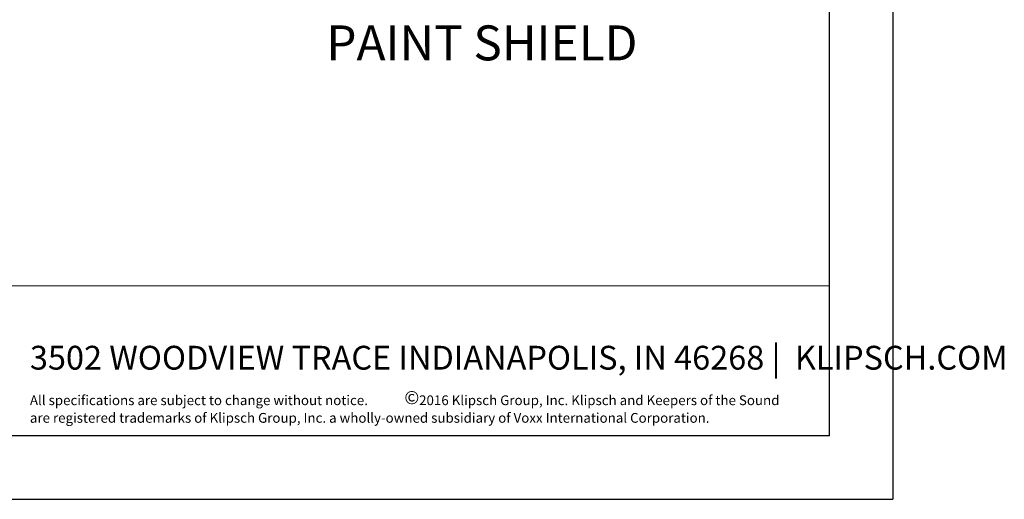
# Model space of a CAD drawing. Units: inches. Extents: x 0 to 33.4, y 0 to 8.5.
# Drawn here: x 7.6 to 11.4, y 0 to 1.9 of the extents above; entities that cross this region are included whole.
import ezdxf

# ---------------------------------------------------------------- set-up
doc = ezdxf.new("R2010")
doc.units = ezdxf.units.IN
doc.header["$MEASUREMENT"] = 0
doc.styles.add('SLDTEXTSTYLE0', font='TXT', dxfattribs={"width": 0.75})
doc.styles.add('SLDTEXTSTYLE1', font='TXT', dxfattribs={"width": 0.7})
doc.styles.add('SLDTEXTSTYLE3', font='TXT', dxfattribs={"width": 0.605})
doc.dimstyles.new('SLDDIMSTYLE0', dxfattribs={"dimtxt": 0.137795, "dimasz": 0.13, "dimexe": 0, "dimexo": 0.0625, "dimgap": 0.034449, "dimtad": 1, "dimlfac": 5, "dimrnd": 1e-09, "dimzin": 12, "dimdsep": 46, "dimtxsty": 'SLDTEXTSTYLE0', "dimsah": 1, "dimcen": 0.09, "dimadec": 0, "dimazin": 3, "dimtfac": 1, "dimtofl": 0, "dimtmove": 0, "dimatfit": 3, "dimfxl": 0, "dimfrac": 2, "dimtolj": 1, "dimtzin": 12, "dimarcsym": 0})

# ---------------------------------------------------------------- blocks, each defined once
blk = doc.blocks.new('SW_NOTE_1')
at = {"color": 0, "linetype": 'Continuous', "lineweight": 0, "attachment_point": 1, "style": 'SLDTEXTSTYLE3'}
for s, insert, char_height in [('All specifications are subject to change without notice.', (0, 0.0496), 0.038485), ('©', (1.4741, 0.0671), 0.0521), ('2016 Klipsch Group, Inc. Klipsch and Keepers of the Sound', (1.5323, 0.0496), 0.038485), ('are registered trademarks of Klipsch Group, Inc. a wholly-owned subsidiary of Voxx International Corporation.', (0, -0.0198), 0.0384852)]:
    blk.add_mtext(s, dxfattribs=dict(at, insert=insert, char_height=char_height))
blk = doc.blocks.new('_D_4')
at = {"color": 7, "linetype": 'Continuous', "lineweight": 0}
for p, q in [((6.9937, 3.4956), (7.9166, 2.5726)), ((6.4785, 1.1901), (7.8888, 2.6005)), ((7.2611, 2.3218), (7.2908, 2.3514)), ((7.2908, 2.3514), (7.4455, 2.1968)), ((7.4455, 2.1968), (7.4158, 2.1671)), ((5.5934, 2.0752), (6.5063, 1.1623)), ((7.0092, 2.0698), (6.9795, 2.0401)), ((6.9795, 2.0401), (7.1342, 1.8854)), ((7.1342, 1.8854), (7.1638, 1.9151))]:
    blk.add_line(p, q, dxfattribs=at)
for points in [[(7.8888, 2.6005), (7.7827, 2.5227), (7.811, 2.4944)], [(6.4785, 1.1901), (6.5845, 1.2679), (6.5563, 1.2962)]]:
    blk.add_solid(points, dxfattribs=at)
at = {"color": 7, "linetype": 'Continuous', "lineweight": 0, "char_height": 0.1378, "attachment_point": 1, "rotation": 45, "style": 'SLDTEXTSTYLE0'}
for s, insert in [('25.3', (7.0382, 2.0407)), ('9.97', (6.7269, 1.7293))]:
    blk.add_mtext(s, dxfattribs=dict(at, insert=insert))

msp = doc.modelspace()

# ---------------------------------------------------------------- linework, layer by layer
at = {"color": 7, "linetype": 'Continuous', "lineweight": 30}
for p, q in [((11, 8.5), (11, 0)), ((10.75, 0.25), (10.75, 8.25)), ((10.75, 0.25), (0.25, 0.25)), ((0, 0), (11, 0))]:
    msp.add_line(p, q, dxfattribs=at)
at = {"color": 7, "linetype": 'Continuous', "lineweight": 15}
msp.add_line((5.815, 0.8406), (10.75, 0.8406), dxfattribs=at)

# ---------------------------------------------------------------- block references
at = {"color": 7, "linetype": 'Continuous', "lineweight": 0}
msp.add_blockref('SW_NOTE_1', (7.6023, 0.3599), dxfattribs=at)

# ---------------------------------------------------------------- texts
at = {"color": 7, "linetype": 'Continuous', "lineweight": 0, "attachment_point": 1}
for s, insert, char_height, style in [('PAINT SHIELD', (8.7693, 1.8669), 0.137795, 'SLDTEXTSTYLE0'), ('3502 WOODVIEW TRACE INDIANAPOLIS, IN 46268 |  KLIPSCH.COM', (7.6023, 0.6047), 0.09375, 'SLDTEXTSTYLE1')]:
    msp.add_mtext(s, dxfattribs=dict(at, insert=insert, char_height=char_height, style=style))

# ---------------------------------------------------------------- dimensions: what is measured, and where the dimension line sits
at = {"color": 7, "linetype": 'Continuous', "lineweight": 0}
dim = msp.add_linear_dim(base=(7.8888, 2.6005), p1=(5.5655, 2.1031), p2=(6.9658, 3.5234), angle=45, dimstyle='SLDDIMSTYLE0', dxfattribs=at)
dim.commit()
dim.dimension.update_dxf_attribs({"geometry": '_D_4', "text_midpoint": (7.1836, 1.8953), "dimtype": 160})

doc.saveas('drawing.dxf')
